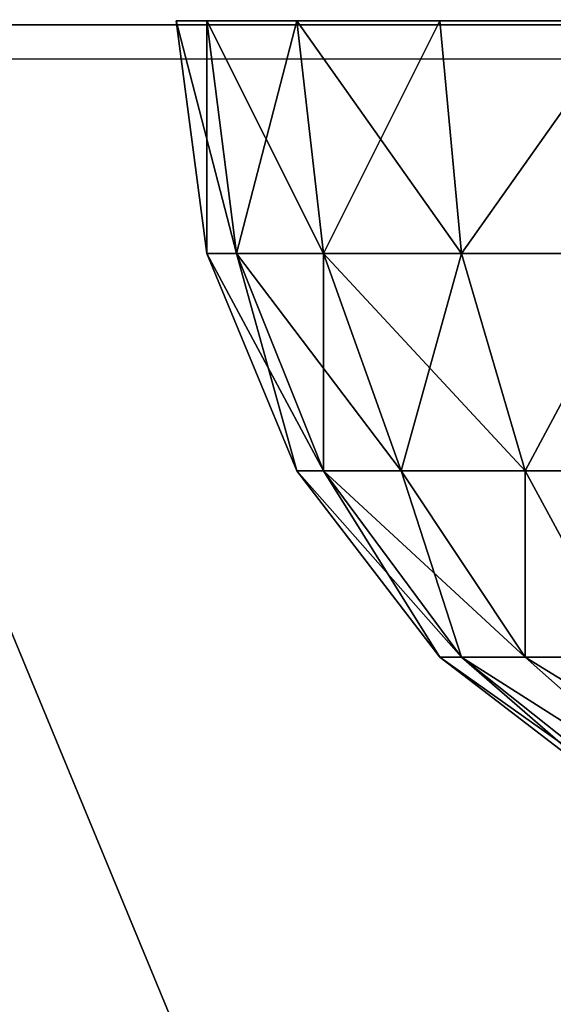
# Model space of a CAD drawing. Units: inches. Extents: x -421 to 126, y -115 to 273.
# Drawn here: x -198 to -197, y 36 to 38 of the extents above; entities that cross this region are included whole.
import ezdxf

# ---------------------------------------------------------------- set-up
doc = ezdxf.new("R2010")
doc.units = ezdxf.units.IN
doc.header["$MEASUREMENT"] = 0
doc.layers.get('0').update_dxf_attribs({"true_color": 0xffffff})
for name, color, linetype, true_color in [('foundations', 7, 'Continuous', 0x9fa3a3), ('kapsle', 7, 'Continuous', 0xffffff), ('konstrukcja', 7, 'Continuous', 0xd3d2ce)]:
    doc.layers.add(name, color=color, linetype=linetype, true_color=true_color)
doc.layers.add('strefa', color=40, linetype='Continuous')

# ---------------------------------------------------------------- blocks, each defined once
blk = doc.blocks.new('Group_77')
at = {"color": 251, "true_color": 0x565656}
mesh = blk.add_polyface(dxfattribs=at)
corners = [(11.6979, 28.3021, 35), (40, 40, 23.6916), (0, 40, 23.6916), (28.3021, 28.3021, 35)]
mesh.append_faces([[corners[k] for k in face] for face in [(0, 1, 2), (1, 0, 3)]], dxfattribs={"vtx0": -1, "color": 251})
mesh = blk.add_polyface(dxfattribs=at)
corners = [(40, 40), (0, 0), (0, 40), (40, 0)]
mesh.append_faces([[corners[k] for k in face] for face in [(0, 1, 2), (1, 0, 3)]], dxfattribs={"vtx0": -1, "color": 251})
blk = doc.blocks.new('kapsel')
at = {"color": 18, "true_color": 0x000000}
mesh = blk.add_polyface(dxfattribs=at)
corners = [(1.0341, 1.7367, 1.7412), (0.5858, 1.4188, 2), (0.634, 1.4188, 1.634), (1, 1.7367, 2)]
mesh.append_faces([[corners[k] for k in face] for face in [(0, 1, 2), (1, 0, 3)]], dxfattribs={"vtx0": -1, "color": 18})
mesh = blk.add_polyface(dxfattribs=at)
corners = [(1, 1.7367, 2), (0.634, 1.4188, 2.366), (0.5858, 1.4188, 2), (1.0341, 1.7367, 2.2588)]
mesh.append_faces([[corners[k] for k in face] for face in [(0, 1, 2), (1, 0, 3)]], dxfattribs={"vtx0": -1, "color": 18})
mesh = blk.add_polyface(dxfattribs=at)
corners = [(1.134, 1.7367, 2.5), (0.634, 1.4188, 2.366), (1.0341, 1.7367, 2.2588), (0.7753, 1.4188, 2.7071)]
mesh.append_faces([[corners[k] for k in face] for face in [(0, 1, 2), (1, 0, 3)]], dxfattribs={"vtx0": -1, "color": 18})
mesh = blk.add_polyface(dxfattribs=at)
corners = [(1.134, 1.7367, 1.5), (0.634, 1.4188, 1.634), (0.7753, 1.4188, 1.2929), (1.0341, 1.7367, 1.7412)]
mesh.append_faces([[corners[k] for k in face] for face in [(0, 1, 2), (1, 0, 3)]], dxfattribs={"vtx0": -1, "color": 18})
mesh = blk.add_polyface(dxfattribs=at)
corners = [(1.2929, 1.7367, 2.7071), (0.7753, 1.4188, 2.7071), (1.134, 1.7367, 2.5), (1, 1.4188, 3)]
mesh.append_faces([[corners[k] for k in face] for face in [(0, 1, 2), (1, 0, 3)]], dxfattribs={"vtx0": -1, "color": 18})
mesh = blk.add_polyface(dxfattribs=at)
corners = [(1.2929, 1.7367, 1.2929), (0.7753, 1.4188, 1.2929), (1, 1.4188, 1), (1.134, 1.7367, 1.5)]
mesh.append_faces([[corners[k] for k in face] for face in [(0, 1, 2), (1, 0, 3)]], dxfattribs={"vtx0": -1, "color": 18})
mesh = blk.add_polyface(dxfattribs=at)
corners = [(0.327, 1.0046, 1.5517), (0.5858, 1.4188, 2), (0.2679, 1.0046, 2), (0.634, 1.4188, 1.634)]
mesh.append_faces([[corners[k] for k in face] for face in [(0, 1, 2), (1, 0, 3)]], dxfattribs={"vtx0": -1, "color": 18})
mesh = blk.add_polyface(dxfattribs=at)
corners = [(0.2679, 1.0046, 2), (0.634, 1.4188, 2.366), (0.327, 1.0046, 2.4483), (0.5858, 1.4188, 2)]
mesh.append_faces([[corners[k] for k in face] for face in [(0, 1, 2), (1, 0, 3)]], dxfattribs={"vtx0": -1, "color": 18})
mesh = blk.add_polyface(dxfattribs=at)
corners = [(0.5, 1.0046, 1.134), (0.634, 1.4188, 1.634), (0.327, 1.0046, 1.5517), (0.7753, 1.4188, 1.2929)]
mesh.append_faces([[corners[k] for k in face] for face in [(0, 1, 2), (1, 0, 3)]], dxfattribs={"vtx0": -1, "color": 18})
mesh = blk.add_polyface(dxfattribs=at)
corners = [(0.327, 1.0046, 2.4483), (0.7753, 1.4188, 2.7071), (0.5, 1.0046, 2.866), (0.634, 1.4188, 2.366)]
mesh.append_faces([[corners[k] for k in face] for face in [(0, 1, 2), (1, 0, 3)]], dxfattribs={"vtx0": -1, "color": 18})
mesh = blk.add_polyface(dxfattribs=at)
corners = [(0.7753, 1.0046, 0.7753), (0.7753, 1.4188, 1.2929), (0.5, 1.0046, 1.134), (1, 1.4188, 1)]
mesh.append_faces([[corners[k] for k in face] for face in [(0, 1, 2), (1, 0, 3)]], dxfattribs={"vtx0": -1, "color": 18})
mesh = blk.add_polyface(dxfattribs=at)
corners = [(0.7753, 1.4188, 2.7071), (0.7753, 1.0046, 3.2247), (0.5, 1.0046, 2.866), (1, 1.4188, 3)]
mesh.append_faces([[corners[k] for k in face] for face in [(0, 1, 2), (1, 0, 3)]], dxfattribs={"vtx0": -1, "color": 18})
mesh = blk.add_polyface(dxfattribs=at)
corners = [(1.134, 1.0046, 0.5), (1, 1.4188, 1), (0.7753, 1.0046, 0.7753), (1.2929, 1.4188, 0.7753)]
mesh.append_faces([[corners[k] for k in face] for face in [(0, 1, 2), (1, 0, 3)]], dxfattribs={"vtx0": -1, "color": 18})
mesh = blk.add_polyface(dxfattribs=at)
corners = [(1, 1.4188, 3), (1.134, 1.0046, 3.5), (0.7753, 1.0046, 3.2247), (1.2929, 1.4188, 3.2247)]
mesh.append_faces([[corners[k] for k in face] for face in [(0, 1, 2), (1, 0, 3)]], dxfattribs={"vtx0": -1, "color": 18})
mesh = blk.add_polyface(dxfattribs=at)
corners = [(0.0681, 0.5222, 2), (0.327, 1.0046, 2.4483), (0.134, 0.5222, 2.5), (0.2679, 1.0046, 2)]
mesh.append_faces([[corners[k] for k in face] for face in [(0, 1, 2), (1, 0, 3)]], dxfattribs={"vtx0": -1, "color": 18})
mesh = blk.add_polyface(dxfattribs=at)
corners = [(0.134, 0.5222, 1.5), (0.2679, 1.0046, 2), (0.0681, 0.5222, 2), (0.327, 1.0046, 1.5517)]
mesh.append_faces([[corners[k] for k in face] for face in [(0, 1, 2), (1, 0, 3)]], dxfattribs={"vtx0": -1, "color": 18})
mesh = blk.add_polyface(dxfattribs=at)
corners = [(0.327, 0.5222, 1.0341), (0.327, 1.0046, 1.5517), (0.134, 0.5222, 1.5), (0.5, 1.0046, 1.134)]
mesh.append_faces([[corners[k] for k in face] for face in [(0, 1, 2), (1, 0, 3)]], dxfattribs={"vtx0": -1, "color": 18})
mesh = blk.add_polyface(dxfattribs=at)
corners = [(0.134, 0.5222, 2.5), (0.5, 1.0046, 2.866), (0.327, 0.5222, 2.9659), (0.327, 1.0046, 2.4483)]
mesh.append_faces([[corners[k] for k in face] for face in [(0, 1, 2), (1, 0, 3)]], dxfattribs={"vtx0": -1, "color": 18})
mesh = blk.add_polyface(dxfattribs=at)
corners = [(0.634, 0.5222, 0.634), (0.5, 1.0046, 1.134), (0.327, 0.5222, 1.0341), (0.7753, 1.0046, 0.7753)]
mesh.append_faces([[corners[k] for k in face] for face in [(0, 1, 2), (1, 0, 3)]], dxfattribs={"vtx0": -1, "color": 18})
mesh = blk.add_polyface(dxfattribs=at)
corners = [(0.327, 0.5222, 2.9659), (0.7753, 1.0046, 3.2247), (0.634, 0.5222, 3.366), (0.5, 1.0046, 2.866)]
mesh.append_faces([[corners[k] for k in face] for face in [(0, 1, 2), (1, 0, 3)]], dxfattribs={"vtx0": -1, "color": 18})
mesh = blk.add_polyface(dxfattribs=at)
corners = [(1.0341, 0.5222, 0.327), (0.7753, 1.0046, 0.7753), (0.634, 0.5222, 0.634), (1.134, 1.0046, 0.5)]
mesh.append_faces([[corners[k] for k in face] for face in [(0, 1, 2), (1, 0, 3)]], dxfattribs={"vtx0": -1, "color": 18})
mesh = blk.add_polyface(dxfattribs=at)
corners = [(0.7753, 1.0046, 3.2247), (1.0341, 0.5222, 3.673), (0.634, 0.5222, 3.366), (1.134, 1.0046, 3.5)]
mesh.append_faces([[corners[k] for k in face] for face in [(0, 1, 2), (1, 0, 3)]], dxfattribs={"vtx0": -1, "color": 18})
mesh = blk.add_polyface(dxfattribs=at)
corners = [(0, 0.0046, 2), (0.134, 0.5222, 2.5), (0.0681, 0.0046, 2.5176), (0.0681, 0.5222, 2)]
mesh.append_faces([[corners[k] for k in face] for face in [(0, 1, 2), (1, 0, 3)]], dxfattribs={"vtx0": -1, "color": 18})
mesh = blk.add_polyface(dxfattribs=at)
corners = [(0.0681, 0.0046, 1.4824), (0.0681, 0.5222, 2), (0, 0.0046, 2), (0.134, 0.5222, 1.5)]
mesh.append_faces([[corners[k] for k in face] for face in [(0, 1, 2), (1, 0, 3)]], dxfattribs={"vtx0": -1, "color": 18})
mesh = blk.add_polyface(dxfattribs=at)
corners = [(0.0681, 0.0046, 2.5176), (0.327, 0.5222, 2.9659), (0.2679, 0.0046, 3), (0.134, 0.5222, 2.5)]
mesh.append_faces([[corners[k] for k in face] for face in [(0, 1, 2), (1, 0, 3)]], dxfattribs={"vtx0": -1, "color": 18})
mesh = blk.add_polyface(dxfattribs=at)
corners = [(0.2679, 0.0046, 1), (0.134, 0.5222, 1.5), (0.0681, 0.0046, 1.4824), (0.327, 0.5222, 1.0341)]
mesh.append_faces([[corners[k] for k in face] for face in [(0, 1, 2), (1, 0, 3)]], dxfattribs={"vtx0": -1, "color": 18})
mesh = blk.add_polyface(dxfattribs=at)
corners = [(0.5858, 0.0046, 0.5858), (0.327, 0.5222, 1.0341), (0.2679, 0.0046, 1), (0.634, 0.5222, 0.634)]
mesh.append_faces([[corners[k] for k in face] for face in [(0, 1, 2), (1, 0, 3)]], dxfattribs={"vtx0": -1, "color": 18})
mesh = blk.add_polyface(dxfattribs=at)
corners = [(0.2679, 0.0046, 3), (0.634, 0.5222, 3.366), (0.5858, 0.0046, 3.4142), (0.327, 0.5222, 2.9659)]
mesh.append_faces([[corners[k] for k in face] for face in [(0, 1, 2), (1, 0, 3)]], dxfattribs={"vtx0": -1, "color": 18})
mesh = blk.add_polyface(dxfattribs=at)
corners = [(1, 0.0046, 0.2679), (0.634, 0.5222, 0.634), (0.5858, 0.0046, 0.5858), (1.0341, 0.5222, 0.327)]
mesh.append_faces([[corners[k] for k in face] for face in [(0, 1, 2), (1, 0, 3)]], dxfattribs={"vtx0": -1, "color": 18})
mesh = blk.add_polyface(dxfattribs=at)
corners = [(0.634, 0.5222, 3.366), (1, 0.0046, 3.7321), (0.5858, 0.0046, 3.4142), (1.0341, 0.5222, 3.673)]
mesh.append_faces([[corners[k] for k in face] for face in [(0, 1, 2), (1, 0, 3)]], dxfattribs={"vtx0": -1, "color": 18})
blk = doc.blocks.new('Group_116')
at = {"layer": 'kapsle', "zscale": -1, "rotation": 179.9999999999999}
blk.add_blockref('kapsel', (4, 2.0046, 4), dxfattribs=at)
blk = doc.blocks.new('Group_6')
at = {"layer": 'kapsle', "extrusion": (0, 0, -1), "zscale": -1, "rotation": 270.0000020611908}
blk.add_blockref('Group_116', (-5.1256, 4), dxfattribs=at)
blk = doc.blocks.new('Group_5')
at = {"layer": 'kapsle'}
for p in [(0.911, 0.0512, 51.697), (0.911, 0.0512)]:
    blk.add_blockref('Group_6', p, dxfattribs=at)
blk = doc.blocks.new('Group_8')
at = {"rotation": 90.0000008537735}
blk.add_blockref('Group_5', (6.0374, 0, 6.919), dxfattribs=at)
blk = doc.blocks.new('Grupa_19')
at = {"color": 39, "true_color": 0x4b3d20}
mesh = blk.add_polyface(dxfattribs=at)
corners = [(0, 5.5), (71.5, 0), (0, 0), (0.5036, 7.1849), (1.0354, 8.8612), (1.5952, 10.5283), (2.183, 12.1857), (2.7984, 13.8331), (3.4414, 15.4699), (4.1118, 17.0957), (4.8094, 18.71), (5.5339, 20.3123), (6.2853, 21.9023), (7.0632, 23.4795), (7.8674, 25.0434), (8.6978, 26.5936), (9.5541, 28.1296), (10.436, 29.6511), (11.3434, 31.1575), (12.2758, 32.6485), (13.2332, 34.1236), (14.2152, 35.5825), (15.2215, 37.0247), (16.2518, 38.4498), (17.306, 39.8574), (18.3836, 41.2472), (19.4843, 42.6186), (20.608, 43.9714), (21.7541, 45.3052), (22.9225, 46.6195), (24.1128, 47.9141), (25.3246, 49.1885), (26.5576, 50.4424), (27.8115, 51.6754), (29.0859, 52.8872), (30.3804, 54.0775), (31.6948, 55.2459), (33.0285, 56.392), (34.3813, 57.5156), (35.7528, 58.6164), (37.1425, 59.694), (38.5502, 60.7481), (39.9753, 61.7785), (41.4175, 62.7848), (42.8763, 63.7668), (44.3515, 64.7241), (45.8425, 65.6566), (47.3489, 66.5639), (48.8704, 67.4459), (50.4064, 68.3021), (51.9566, 69.1325), (53.5205, 69.9368), (55.0976, 70.7147), (56.6876, 71.466), (58.29, 72.1906), (59.9043, 72.8881), (61.5301, 73.5585), (63.1669, 74.2015), (64.8143, 74.817), (66.4717, 75.4047), (68.1388, 75.9646), (69.8151, 76.4964), (71.5, 77), (71.5, 5.5), (77, 5.5), (77, 77)]
mesh.append_faces([[corners[k] for k in face] for face in [(0, 1, 2), (64, 62, 65)]], dxfattribs={"vtx0": -1, "color": 39})
mesh.append_faces([[corners[k] for k in face] for face in [(1, 62, 63), (63, 62, 64)]], dxfattribs={"vtx0": -1, "vtx1": -1, "color": 39})
mesh.append_faces([[corners[k] for k in face] for face in [(1, 0, 3), (1, 3, 4), (1, 4, 5), (1, 5, 6), (1, 6, 7), (1, 7, 8), (1, 8, 9), (1, 9, 10), (1, 10, 11), (1, 11, 12), (1, 12, 13), (1, 13, 14), (1, 14, 15), (1, 15, 16), (1, 16, 17), (1, 17, 18), (1, 18, 19), (1, 19, 20), (1, 20, 21), (1, 21, 22), (1, 22, 23), (1, 23, 24), (1, 24, 25), (1, 25, 26), (1, 26, 27), (1, 27, 28), (1, 28, 29), (1, 29, 30), (1, 30, 31), (1, 31, 32), (1, 32, 33), (1, 33, 34), (1, 34, 35), (1, 35, 36), (1, 36, 37), (1, 37, 38), (1, 38, 39), (1, 39, 40), (1, 40, 41), (1, 41, 42), (1, 42, 43), (1, 43, 44), (1, 44, 45), (1, 45, 46), (1, 46, 47), (1, 47, 48), (1, 48, 49), (1, 49, 50), (1, 50, 51), (1, 51, 52), (1, 52, 53), (1, 53, 54), (1, 54, 55), (1, 55, 56), (1, 56, 57), (1, 57, 58), (1, 58, 59), (1, 59, 60), (1, 60, 61), (1, 61, 62)]], dxfattribs={"vtx0": -1, "vtx2": -1, "color": 39})
mesh = blk.add_polyface(dxfattribs=at)
corners = [(71.5, 0, 1.5), (0, 5.5, 1.5), (0, 0, 1.5), (0.5036, 7.1849, 1.5), (1.0354, 8.8612, 1.5), (1.5952, 10.5283, 1.5), (2.183, 12.1857, 1.5), (2.7984, 13.8331, 1.5), (3.4414, 15.4699, 1.5), (4.1118, 17.0957, 1.5), (4.8094, 18.71, 1.5), (5.5339, 20.3123, 1.5), (6.2853, 21.9023, 1.5), (7.0632, 23.4795, 1.5), (7.8674, 25.0434, 1.5), (8.6978, 26.5936, 1.5), (9.5541, 28.1296, 1.5), (10.436, 29.6511, 1.5), (11.3434, 31.1575, 1.5), (12.2758, 32.6485, 1.5), (13.2332, 34.1236, 1.5), (14.2152, 35.5825, 1.5), (15.2215, 37.0247, 1.5), (16.2518, 38.4498, 1.5), (17.306, 39.8574, 1.5), (18.3836, 41.2472, 1.5), (19.4843, 42.6186, 1.5), (20.608, 43.9714, 1.5), (21.7541, 45.3052, 1.5), (22.9225, 46.6195, 1.5), (24.1128, 47.9141, 1.5), (25.3246, 49.1885, 1.5), (26.5576, 50.4424, 1.5), (27.8115, 51.6754, 1.5), (29.0859, 52.8872, 1.5), (30.3804, 54.0775, 1.5), (31.6948, 55.2459, 1.5), (33.0285, 56.392, 1.5), (34.3813, 57.5156, 1.5), (35.7528, 58.6164, 1.5), (37.1425, 59.694, 1.5), (38.5502, 60.7481, 1.5), (39.9753, 61.7785, 1.5), (41.4175, 62.7848, 1.5), (42.8763, 63.7668, 1.5), (44.3515, 64.7241, 1.5), (45.8425, 65.6566, 1.5), (47.3489, 66.5639, 1.5), (48.8704, 67.4459, 1.5), (50.4064, 68.3021, 1.5), (51.9566, 69.1325, 1.5), (53.5205, 69.9368, 1.5), (55.0976, 70.7147, 1.5), (56.6876, 71.466, 1.5), (58.29, 72.1906, 1.5), (59.9043, 72.8881, 1.5), (61.5301, 73.5585, 1.5), (63.1669, 74.2015, 1.5), (64.8143, 74.817, 1.5), (66.4717, 75.4047, 1.5), (68.1388, 75.9646, 1.5), (69.8151, 76.4964, 1.5), (71.5, 77, 1.5), (71.5, 5.5, 1.5), (77, 5.5, 1.5), (77, 77, 1.5)]
mesh.append_faces([[corners[k] for k in face] for face in [(0, 1, 2), (62, 64, 65)]], dxfattribs={"vtx0": -1, "color": 39})
mesh.append_faces([[corners[k] for k in face] for face in [(1, 0, 3), (3, 0, 4), (4, 0, 5), (5, 0, 6), (6, 0, 7), (7, 0, 8), (8, 0, 9), (9, 0, 10), (10, 0, 11), (11, 0, 12), (12, 0, 13), (13, 0, 14), (14, 0, 15), (15, 0, 16), (16, 0, 17), (17, 0, 18), (18, 0, 19), (19, 0, 20), (20, 0, 21), (21, 0, 22), (22, 0, 23), (23, 0, 24), (24, 0, 25), (25, 0, 26), (26, 0, 27), (27, 0, 28), (28, 0, 29), (29, 0, 30), (30, 0, 31), (31, 0, 32), (32, 0, 33), (33, 0, 34), (34, 0, 35), (35, 0, 36), (36, 0, 37), (37, 0, 38), (38, 0, 39), (39, 0, 40), (40, 0, 41), (41, 0, 42), (42, 0, 43), (43, 0, 44), (44, 0, 45), (45, 0, 46), (46, 0, 47), (47, 0, 48), (48, 0, 49), (49, 0, 50), (50, 0, 51), (51, 0, 52), (52, 0, 53), (53, 0, 54), (54, 0, 55), (55, 0, 56), (56, 0, 57), (57, 0, 58), (58, 0, 59), (59, 0, 60), (60, 0, 61), (61, 0, 62)]], dxfattribs={"vtx0": -1, "vtx1": -1, "color": 39})
mesh.append_faces([[corners[k] for k in face] for face in [(62, 0, 63), (62, 63, 64)]], dxfattribs={"vtx0": -1, "vtx2": -1, "color": 39})
mesh = blk.add_polyface(dxfattribs=at)
corners = [(71.5, 0, 1.5), (0, 0), (71.5, 0), (0, 0, 1.5)]
mesh.append_faces([[corners[k] for k in face] for face in [(0, 1, 2), (1, 0, 3)]], dxfattribs={"vtx0": -1, "color": 39})
blk = doc.blocks.new('Grupa_121')
blk.add_blockref('Grupa_19', (0, 0, 34.2779))
blk = doc.blocks.new('Group_2')
at = {"layer": 'konstrukcja'}
blk.add_blockref('Grupa_121', (0.396, 0, -31.2879), dxfattribs=at)
blk = doc.blocks.new('0412')
blk.add_line((-64.7688, -41.321), (-56.9179, -41.321))

msp = doc.modelspace()

# ---------------------------------------------------------------- block references
msp.add_blockref('Group_2', (-263.7135, 37.8013, 31.1667))
at = {"rotation": 179.999999999991}
msp.add_blockref('Group_8', (-191.7307, 41.8468, 43.6511), dxfattribs=at)
at = {"layer": 'foundations', "color": 251, "true_color": 0x565656, "rotation": 90.00000000004438}
msp.add_blockref('Group_77', (-167.6211, 19.5275, -65), dxfattribs=at)
at = {"layer": 'strefa'}
msp.add_blockref('0412', (-135.7095, 79.0466), dxfattribs=at)

doc.saveas('drawing.dxf')
